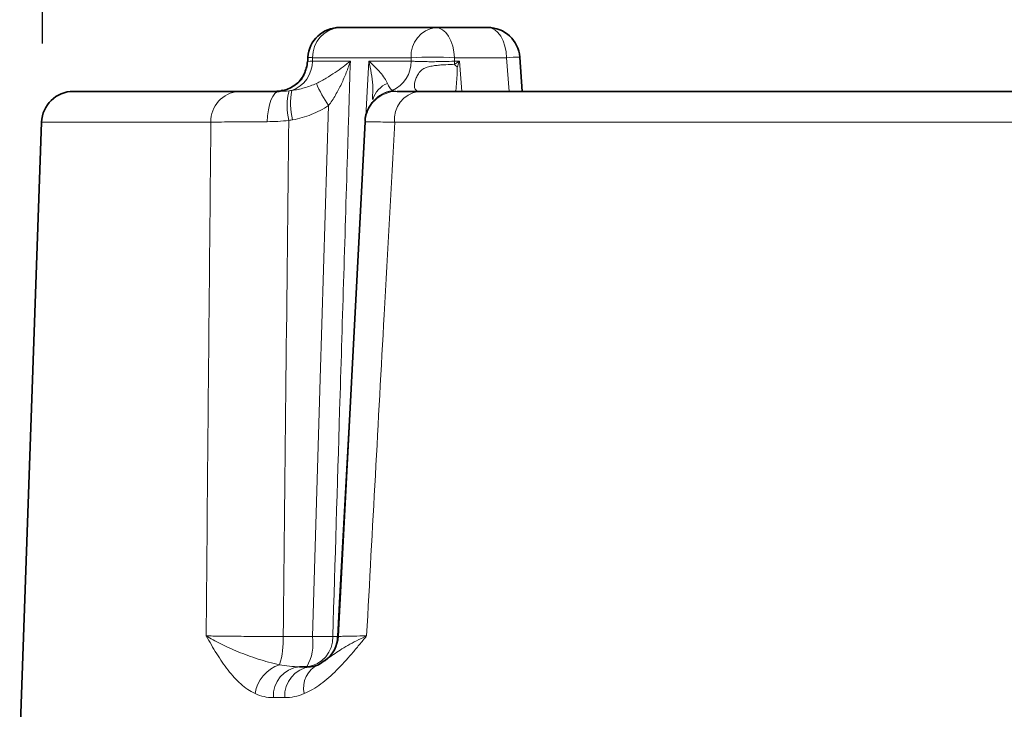
# Model space of a CAD drawing. Units: millimetres. Extents: x -81 to 5351, y -2543 to 1445.
# Drawn here: x 247 to 309, y -860 to -817 of the extents above; entities that cross this region are included whole.
import ezdxf

# ---------------------------------------------------------------- set-up
doc = ezdxf.new("R2010")
doc.units = ezdxf.units.MM
doc.header["$LTSCALE"] = 2
doc.header["$PDSIZE"] = -1
doc.layers.add('7000.06.02', color=7, linetype='Continuous')
doc.layers.add('DIMENSION', color=3, linetype='Continuous')
doc.styles.add('SLDTEXTSTYLE2', font='TXT', dxfattribs={"width": 0.605})
doc.dimstyles.new('SLDDIMSTYLE1', dxfattribs={"dimtxt": 5, "dimasz": 5, "dimexe": 0, "dimexo": 0.0625, "dimgap": 1.25, "dimtad": 1, "dimrnd": 1e-09, "dimzin": 12, "dimdsep": 46, "dimtxsty": 'SLDTEXTSTYLE2', "dimsah": 1, "dimcen": 0.09, "dimadec": 0, "dimazin": 3, "dimtfac": 1, "dimtofl": 0, "dimtmove": 0, "dimatfit": 3, "dimfxl": 1, "dimfrac": 2, "dimtolj": 1, "dimtzin": 12, "dimarcsym": 0})

# ---------------------------------------------------------------- blocks, each defined once
blk = doc.blocks.new('*D60')
at = {"layer": 'Defpoints', "color": 0, "transparency": 16777216}
for p in [(414.232, -802.917), (248.694, -821.16), (414.232, -821.16)]:
    blk.add_point(p, dxfattribs=at)
at = {"layer": 'DIMENSION', "color": 0, "lineweight": -2, "transparency": 16777216}
for p, q in [((248.694, -818.16), (248.694, -802.917)), ((268.694, -802.917), (394.232, -802.917)), ((414.232, -818.16), (414.232, -802.917))]:
    blk.add_line(p, q, dxfattribs=at)
at = {"layer": 'DIMENSION', "color": 0, "transparency": 16777216}
for points in [[(268.694, -799.583), (268.694, -806.25), (248.694, -802.917)], [(394.232, -799.583), (394.232, -806.25), (414.232, -802.917)]]:
    blk.add_solid(points, dxfattribs=at)
at = {"layer": 'DIMENSION', "color": 0, "transparency": 16777216, "insert": (331.463, -780.125), "char_height": 20, "attachment_point": 2}
blk.add_mtext('\\A1;{\\fArial|b0|i0|c0|p34;%%C166}', dxfattribs=at)
blk = doc.blocks.new('1039015-M_005_FRONT VIEW')
at = {"color": 7, "linetype": 'Continuous', "lineweight": 35}
for p, q in [((226.509, 460.47), (232.507, 460.47)), ((232.507, 460.47), (235.77, 460.47)), ((224.528, 458.61), (224.508, 458.331)), ((224.528, 458.61), (224.508, 458.332)), ((237.921, 456.47), (237.764, 458.616)), ((209.869, 456.47), (220.201, 456.47)), ((222.854, 456.524), (222.935, 456.537)), ((231.413, 456.47), (306.744, 456.47)), ((228.589, 455.996), (228.588, 455.963)), ((228.677, 455.913), (228.717, 455.955)), ((207.87, 454.54), (206.506, 415.47)), ((228.104, 454.574), (226.423, 422.368)), ((223.988, 420.47), (224.684, 420.47)), ((225.185, 420.595), (225.6, 420.88))]:
    blk.add_line(p, q, dxfattribs=at)
at = {"color": 8, "linetype": 'Continuous', "lineweight": 18}
for p, q in [((224.818, 458.575), (224.803, 458.365)), ((230.973, 458.575), (224.818, 458.575)), ((230.972, 458.365), (230.973, 458.575)), ((236.944, 458.575), (233.681, 458.575)), ((237.098, 456.47), (236.944, 458.575)), ((224.803, 458.365), (227.175, 458.365)), ((228.324, 458.365), (230.972, 458.365)), ((233.679, 458.365), (233.991, 458.365)), ((233.991, 458.365), (234.14, 456.47)), ((218.457, 454.54), (207.87, 454.54)), ((307.133, 454.54), (229.946, 454.54)), ((222.978, 422.365), (224.808, 422.365)), ((226.076, 422.365), (226.362, 422.365)), ((226.362, 422.365), (226.407, 422.364)), ((223.076, 418.54), (222.363, 418.54))]:
    blk.add_line(p, q, dxfattribs=at)
at = {"color": 8, "linetype": 'Continuous', "lineweight": 18, "flags": 128}
for points in [[(232.507, 460.47), (232.729, 460.434), (232.942, 460.328), (233.141, 460.155), (233.316, 459.921), (233.462, 459.635), (233.574, 459.307), (233.648, 458.95), (233.681, 458.575)], [(236.944, 458.575), (236.911, 458.95), (236.837, 459.307), (236.725, 459.635), (236.579, 459.921), (236.403, 460.155), (236.205, 460.328), (235.991, 460.434), (235.77, 460.47)], [(233.681, 458.575), (233.679, 458.382), (233.679, 458.365)], [(228.134, 454.867), (228.221, 456.47), (228.324, 458.365)], [(221.984, 454.574), (222.004, 454.949), (222.05, 455.307), (222.121, 455.634), (222.212, 455.92), (222.322, 456.154), (222.447, 456.328), (222.581, 456.434), (222.72, 456.47)], [(224.808, 422.365), (225.294, 438.488), (225.811, 455.579)], [(226.362, 422.365), (226.476, 424.464), (227.347, 440.438), (227.803, 448.808)]]:
    blk.add_lwpolyline(points, dxfattribs=at)
at = {"color": 7, "linetype": 'Continuous', "lineweight": 35}
for centre, start, end in [((226.509, 458.47), 90, 175.97017), ((235.77, 458.47), 4.18677, 90), ((222.499, 458.47), 344.14139, 356.1261), ((222.499, 458.47), 344.35251, 356.17058), ((209.869, 454.47), 90, 178), ((222.499, 458.471), 270.00632, 279.92909), ((222.499, 458.471), 271.76401, 280.35101), ((224.41, 422.47), 306.80489, 357.12083)]:
    blk.add_arc(centre, 2, start, end, dxfattribs=at)
at = {"color": 8, "linetype": 'Continuous', "lineweight": 18}
for centre, radius, start, end in [((226.665, 458.629), 1.847, 94.83134, 181.69416), ((232.755, 458.701), 1.787, 97.99911, 184.04943), ((224.947, 460.973), 2.401, 259.61649, 266.92898), ((232.327, 435.452), 23.162, 86.64946, 93.35054), ((238.006, 445.642), 12.977, 91.06946, 94.69827), ((222.859, 458.358), 1.945, 289.75266, 0.22297), ((229.033, 458.307), 1.94, 293.43695, 1.71676), ((237.044, 458.469), 3.367, 181.75996, 185.23651), ((231.445, 455.989), 3.125, 39.31315, 44.03681), ((231.88, 459.778), 7.38, 202.34231, 214.67668), ((230.059, 455.554), 1.527, 111.70479, 163.94782), ((220.331, 454.599), 1.875, 93.98604, 181.8148), ((226.832, 455.549), 3.615, 164.62781, 194.41326), ((227.301, 455.716), 3.871, 167.89715, 195.3683), ((230.096, 454.472), 1.998, 90.05316, 177.09646), ((230.103, 454.635), 1.916, 98.95509, 140.63374), ((230.083, 454.591), 1.93, 96.86177, 135.02418), ((231.712, 454.72), 1.776, 99.69859, 185.80776), ((217.626, 422.157), 5.356, 343.04485, 2.22748), ((224.26, 422.278), 1.818, 276.20477, 2.7738), ((221.895, 421.925), 2.946, 330.40362, 8.59405), ((225.442, 446.38), 24.022, 268.4876, 271.5124), ((224.005, 422.455), 2.358, 336.60294, 357.8227), ((223.47, 418.433), 2.28, 108.44331, 170.97472), ((224.186, 418.654), 1.827, 96.23542, 183.5619), ((224.893, 418.661), 1.821, 96.57947, 183.80746), ((225.817, 419.163), 1.566, 113.78863, 193.73864)]:
    blk.add_arc(centre, radius, start, end, dxfattribs=at)
blk.add_ellipse((280.45, 371.269), major_axis=(13.914, 1507.101), ratio=0.038466, start_param=1.515798, end_param=1.537241, dxfattribs=at)
at = {"color": 7, "linetype": 'Continuous', "lineweight": 35}
for points, knots in [([(224.42, 457.926), (224.382, 457.804), (224.294, 457.526), (224.066, 457.171), (223.75, 456.869), (223.392, 456.66), (223.07, 456.54), (222.903, 456.517), (222.843, 456.509)], [0, 0, 0, 0, 0.1644601, 0.3769434, 0.5579642, 0.728038, 0.901315, 1, 1, 1, 1]), ([(220.201, 456.47), (220.481, 456.47), (220.838, 456.47), (221.703, 456.47), (222.186, 456.47), (222.72, 456.47)], [0, 0, 0, 0, 0.5, 0.5, 1, 1, 1, 1]), ([(230.094, 456.47), (230.113, 456.47), (230.155, 456.47), (230.288, 456.47), (230.377, 456.47), (230.599, 456.47), (230.734, 456.47), (231.044, 456.47), (231.219, 456.47), (231.413, 456.47)], [0, 0, 0, 0, 0.25, 0.25, 0.5, 0.5, 0.75, 0.75, 1, 1, 1, 1]), ([(228.678, 455.911), (228.658, 455.891), (228.603, 455.835), (228.472, 455.675), (228.309, 455.421), (228.173, 455.095), (228.093, 454.807), (228.097, 454.633), (228.098, 454.597)], [0, 0, 0, 0, 0.109039, 0.297385, 0.475495, 0.691926, 0.937234, 1, 1, 1, 1]), ([(226.421, 422.366), (226.415, 422.366), (226.401, 422.366), (226.426, 422.367), (226.441, 422.367)], [0, 0, 0, 0, 0.434555, 1, 1, 1, 1])]:
    blk.add_open_spline(points, degree=3, knots=knots, dxfattribs=at)
at = {"color": 8, "linetype": 'Continuous', "lineweight": 18}
for points, knots in [([(224.512, 458.331), (224.507, 458.331), (224.474, 458.332), (224.596, 458.346), (224.753, 458.361), (224.803, 458.365)], [0, 0, 0, 0, 0.120105, 0.722513, 1, 1, 1, 1]), ([(225.054, 456.972), (225.273, 457.078), (225.476, 457.189), (225.864, 457.415), (226.048, 457.531), (226.399, 457.766), (226.565, 457.884), (226.882, 458.124), (227.033, 458.245), (227.175, 458.365)], [0, 0, 0, 0, 0.25, 0.25, 0.5, 0.5, 0.75, 0.75, 1, 1, 1, 1]), ([(225.811, 455.579), (225.972, 455.793), (226.115, 456.015), (226.381, 456.468), (226.502, 456.7), (226.726, 457.171), (226.828, 457.407), (227.014, 457.884), (227.099, 458.125), (227.175, 458.365)], [0, 0, 0, 0, 0.25, 0.25, 0.5, 0.5, 0.75, 0.75, 1, 1, 1, 1]), ([(227.175, 458.365), (227.156, 457.734), (227.136, 457.102), (227.117, 456.47), (227.076, 455.139), (227.035, 453.808), (226.994, 452.477), (226.831, 447.152), (226.669, 441.827), (226.506, 436.502), (226.362, 431.79), (226.219, 427.078), (226.076, 422.365)], [-0.00189834, -0.00189834, -0.00189834, -0.00189834, 0, 0, 0, 0.004, 0.004, 0.004, 0.02, 0.02, 0.02, 0.03415885, 0.03415885, 0.03415885, 0.03415885]), ([(229.494, 456.972), (229.453, 457.078), (229.39, 457.189), (229.237, 457.415), (229.146, 457.531), (228.943, 457.766), (228.831, 457.884), (228.591, 458.124), (228.461, 458.245), (228.324, 458.365)], [0, 0, 0, 0, 0.25, 0.25, 0.5, 0.5, 0.75, 0.75, 1, 1, 1, 1]), ([(228.557, 455.996), (228.572, 456.282), (228.611, 457.034), (228.447, 457.856), (228.325, 458.362), (228.324, 458.365)], [0, 0, 0, 0, 0.378111, 0.995266, 1, 1, 1, 1]), ([(230.972, 458.365), (231.052, 458.359), (231.141, 458.354), (231.333, 458.344), (231.437, 458.34), (231.658, 458.334), (231.772, 458.331), (232.01, 458.328), (232.134, 458.327), (232.382, 458.327), (232.507, 458.328), (232.757, 458.331), (232.882, 458.334), (233.244, 458.344), (233.475, 458.353), (233.679, 458.365)], [0, 0, 0, 0, 0.125, 0.125, 0.25, 0.25, 0.375, 0.375, 0.5, 0.5, 0.625, 0.625, 0.75, 0.75, 1, 1, 1, 1]), ([(231.559, 456.47), (231.452, 456.47), (231.366, 456.487), (231.27, 456.545), (231.244, 456.57), (231.204, 456.633), (231.191, 456.671), (231.168, 456.805), (231.178, 456.923), (231.234, 457.146), (231.259, 457.226), (231.328, 457.399), (231.371, 457.49), (231.485, 457.665), (231.556, 457.745), (231.722, 457.873), (231.815, 457.921), (232.009, 457.993), (232.11, 458.019), (232.315, 458.061), (232.42, 458.077), (232.627, 458.102), (232.73, 458.112), (232.936, 458.129), (233.039, 458.135), (233.336, 458.152), (233.52, 458.159), (233.691, 458.162)], [0, 0, 0, 0, 0.125, 0.125, 0.1875, 0.1875, 0.25, 0.25, 0.375, 0.375, 0.4375, 0.4375, 0.5, 0.5, 0.5625, 0.5625, 0.625, 0.625, 0.6875, 0.6875, 0.75, 0.75, 0.8125, 0.8125, 0.875, 0.875, 1, 1, 1, 1]), ([(233.691, 458.162), (233.786, 458.227), (233.883, 458.293), (233.982, 458.359), (233.985, 458.361), (233.988, 458.363), (233.991, 458.365)], [0, 0, 0, 0, 0.0004242157, 0.0004242157, 0.0004242157, 0.0004370392, 0.0004370392, 0.0004370392, 0.0004370392]), ([(233.863, 457.969), (233.862, 457.964), (233.857, 457.936), (233.857, 457.812), (233.84, 457.336), (233.814, 456.847), (233.755, 456.49), (233.752, 456.47)], [0, 0, 0, 0, 0.011043, 0.05713, 0.242138, 0.957148, 1, 1, 1, 1]), ([(233.863, 457.969), (233.902, 458.097), (233.944, 458.225), (233.987, 458.354), (233.989, 458.358), (233.99, 458.362), (233.991, 458.365)], [0, 0, 0, 0, 0.0004242141, 0.0004242141, 0.0004242141, 0.0004370376, 0.0004370376, 0.0004370376, 0.0004370376]), ([(224.426, 457.924), (224.417, 457.883), (224.401, 457.805), (224.352, 457.621), (224.261, 457.416), (224.135, 457.224), (223.872, 456.948), (223.491, 456.694), (223.088, 456.536), (222.891, 456.517), (222.842, 456.512)], [0, 0, 0, 0, 0.115763, 0.2194, 0.256518, 0.395095, 0.47636, 0.6904, 0.922803, 1, 1, 1, 1]), ([(223.516, 456.528), (223.779, 456.564), (224.041, 456.617), (224.555, 456.761), (224.808, 456.852), (225.054, 456.972)], [0, 0, 0, 0, 0.5, 0.5, 1, 1, 1, 1]), ([(229.494, 456.972), (229.54, 456.852), (229.59, 456.761), (229.694, 456.617), (229.749, 456.564), (229.804, 456.528)], [0, 0, 0, 0, 0.5, 0.5, 1, 1, 1, 1]), ([(225.811, 455.579), (225.47, 455.35), (225.11, 455.168), (224.361, 454.875), (223.968, 454.764), (223.568, 454.69)], [0, 0, 0, 0, 0.5, 0.5, 1, 1, 1, 1]), ([(218.162, 422.4), (218.197, 426.417), (218.233, 430.433), (218.269, 434.449), (218.33, 441.146), (218.392, 447.843), (218.457, 454.54)], [0.00193313, 0.00193313, 0.00193313, 0.00193313, 0.014, 0.014, 0.014, 0.03412157, 0.03412157, 0.03412157, 0.03412157]), ([(221.984, 454.574), (221.236, 454.572), (220.559, 454.568), (219.35, 454.556), (218.85, 454.549), (218.457, 454.54)], [0, 0, 0, 0, 0.5, 0.5, 1, 1, 1, 1]), ([(229.946, 454.54), (229.674, 454.544), (229.429, 454.549), (228.995, 454.556), (228.807, 454.559), (228.496, 454.565), (228.372, 454.567), (228.186, 454.571), (228.126, 454.573), (228.101, 454.574)], [0, 0, 0, 0, 0.25, 0.25, 0.5, 0.5, 0.75, 0.75, 1, 1, 1, 1]), ([(229.946, 454.54), (229.726, 450.524), (229.507, 446.508), (229.288, 442.491), (228.922, 435.794), (228.557, 429.097), (228.192, 422.4)], [0.00193314, 0.00193314, 0.00193314, 0.00193314, 0.014, 0.014, 0.014, 0.03412158, 0.03412158, 0.03412158, 0.03412158]), ([(221.219, 418.791), (220.903, 418.94), (220.607, 419.146), (220.048, 419.644), (219.783, 419.936), (219.281, 420.578), (219.045, 420.925), (218.706, 421.467), (218.595, 421.651), (218.376, 422.023), (218.268, 422.213), (218.162, 422.4)], [0, 0, 0, 0, 0.25, 0.25, 0.5, 0.5, 0.75, 0.75, 0.875, 0.875, 1, 1, 1, 1]), ([(222.749, 420.595), (222.29, 420.686), (221.842, 420.813), (220.976, 421.094), (220.558, 421.25), (219.774, 421.569), (219.408, 421.733), (218.905, 421.981), (218.745, 422.064), (218.441, 422.231), (218.296, 422.316), (218.162, 422.4)], [0, 0, 0, 0, 0.25, 0.25, 0.5, 0.5, 0.75, 0.75, 0.875, 0.875, 1, 1, 1, 1]), ([(218.162, 422.4), (218.29, 422.398), (218.429, 422.395), (218.73, 422.39), (218.893, 422.387), (219.409, 422.381), (219.787, 422.377), (220.613, 422.371), (221.064, 422.369), (221.993, 422.366), (222.476, 422.365), (222.978, 422.365)], [0, 0, 0, 0, 0.125, 0.125, 0.25, 0.25, 0.5, 0.5, 0.75, 0.75, 1, 1, 1, 1]), ([(224.296, 418.791), (224.649, 418.94), (224.993, 419.146), (225.666, 419.644), (225.997, 419.936), (226.643, 420.578), (226.958, 420.925), (227.423, 421.467), (227.577, 421.651), (227.885, 422.023), (228.039, 422.213), (228.192, 422.4)], [0, 0, 0, 0, 0.25, 0.25, 0.5, 0.5, 0.75, 0.75, 0.875, 0.875, 1, 1, 1, 1]), ([(225.6, 420.88), (225.766, 420.994), (226.139, 421.251), (226.982, 421.81), (227.751, 422.198), (228.188, 422.399), (228.192, 422.4)], [0, 0, 0, 0, 0.2831003, 0.6359156, 0.9968866, 1, 1, 1, 1]), ([(226.441, 422.367), (226.466, 422.368), (226.524, 422.37), (226.851, 422.377), (227.378, 422.387), (227.91, 422.396), (228.192, 422.4)], [0, 0, 0, 0, 0.200685, 0.451335, 0.709255, 1, 1, 1, 1])]:
    blk.add_open_spline(points, degree=3, knots=knots, dxfattribs=at)
for points in [[(222.72, 456.47), (222.917, 456.47), (223.127, 456.483), (223.346, 456.508)], [(223.346, 456.508), (223.403, 456.514), (223.46, 456.521), (223.516, 456.528)], [(229.804, 456.528), (229.821, 456.521), (229.837, 456.514), (229.852, 456.508)], [(229.852, 456.508), (229.914, 456.483), (229.994, 456.47), (230.094, 456.47)], [(223.331, 454.65), (222.871, 454.599), (222.42, 454.575), (221.984, 454.574)], [(223.568, 454.69), (223.489, 454.676), (223.41, 454.662), (223.331, 454.65)], [(222.749, 420.595), (223.155, 420.507), (223.568, 420.47), (223.988, 420.47)], [(222.363, 418.54), (221.966, 418.54), (221.585, 418.618), (221.219, 418.791)], [(224.296, 418.791), (223.887, 418.618), (223.48, 418.54), (223.076, 418.54)]]:
    blk.add_open_spline(points, degree=3, dxfattribs=at)
at = {"color": 7, "linetype": 'Continuous', "lineweight": 35}
blk.add_open_spline([(224.684, 420.47), (224.846, 420.47), (225.013, 420.507), (225.185, 420.595)], degree=3, dxfattribs=at)

msp = doc.modelspace()

# ---------------------------------------------------------------- block references
at = {"layer": '7000.06.02'}
msp.add_blockref('1039015-M_005_FRONT VIEW', (40.756, -1277.63), dxfattribs=at)

# ---------------------------------------------------------------- dimensions: what is measured, and where the dimension line sits
at = {"layer": 'DIMENSION', "color": 5}
dim = msp.add_linear_dim(base=(414.232, -802.917), p1=(248.694, -821.16), p2=(414.232, -821.16), text='{\\fArial|b0|i0|c0|p34;%%C166}', dimstyle='SLDDIMSTYLE1', override={"dimtxt": 20, "dimasz": 20, "dimexo": 3, "dimtxsty": 'Standard'}, dxfattribs=at)
dim.commit()
dim.dimension.update_dxf_attribs({"geometry": '*D60', "text_midpoint": (331.463, -802.917), "dimtype": 160})

doc.saveas('drawing.dxf')
